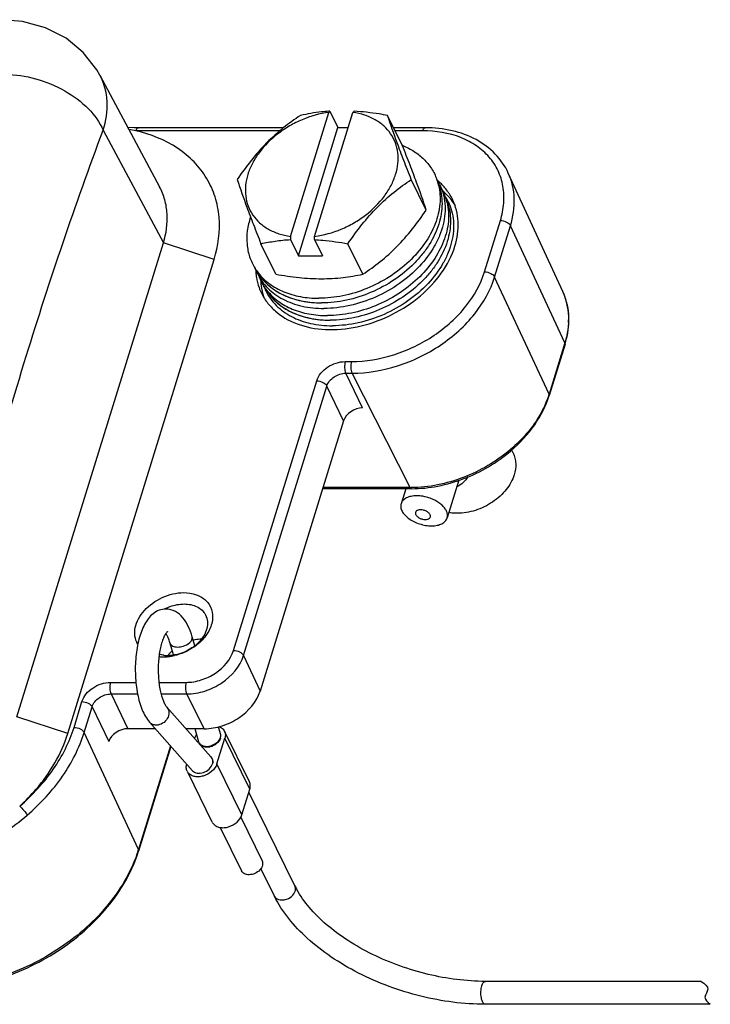
# Model space of a CAD drawing. Units: millimetres. Extents: x 1588 to 2224, y 517 to 967.
# Drawn here: x 1733 to 1775, y 597 to 657 of the extents above; entities that cross this region are included whole.
import ezdxf

# ---------------------------------------------------------------- set-up
doc = ezdxf.new("R2010")
doc.units = ezdxf.units.MM
doc.header["$LTSCALE"] = 500
doc.layers.get('0').update_dxf_attribs({"linetype": 'CONTINUOUS', "lineweight": 30})

msp = doc.modelspace()

# ---------------------------------------------------------------- linework, layer by layer
for p, q in [((1737.712, 653.906), (1741.358, 647.093)), ((1749.357, 644.064), (1751.698, 651.637)), ((1750.831, 644.064), (1753.171, 651.637)), ((1751.767, 651.709), (1751.698, 651.637)), ((1751.767, 651.709), (1752.256, 650.711)), ((1753.171, 651.637), (1753.24, 651.709)), ((1756.2, 649.594), (1755.287, 651.454)), ((1737.914, 650.546), (1741.589, 643.679)), ((1748.703, 650.511), (1739.914, 650.511)), ((1748.931, 650.7), (1740.066, 650.7)), ((1749.836, 642.877), (1752.256, 650.711)), ((1752.256, 650.711), (1752.885, 650.711)), ((1757.586, 650.7), (1755.657, 650.7)), ((1757.433, 650.511), (1755.75, 650.511)), ((1757.648, 645.678), (1756.736, 647.537)), ((1758.291, 647.564), (1758.295, 647.554)), ((1758.413, 647.228), (1758.295, 647.554)), ((1765.989, 640.698), (1762.664, 647.93)), ((1758.81, 646.507), (1758.814, 646.497)), ((1758.931, 646.171), (1758.814, 646.497)), ((1761.212, 641.902), (1762.18, 645.035)), ((1761.828, 641.585), (1762.796, 644.719)), ((1766.118, 637.572), (1762.796, 644.719)), ((1749.357, 644.064), (1749.346, 643.875)), ((1749.346, 643.875), (1749.836, 642.877)), ((1750.82, 643.875), (1750.831, 644.064)), ((1750.82, 643.875), (1751.309, 642.877)), ((1732.646, 614.738), (1741.589, 643.679)), ((1744.692, 642.663), (1741.589, 643.679)), ((1748.461, 641.761), (1747.549, 643.621)), ((1753.779, 641.761), (1752.867, 643.621)), ((1735.749, 613.723), (1744.692, 642.663)), ((1749.836, 642.877), (1751.309, 642.877)), ((1747.192, 642.117), (1747.198, 642.108)), ((1747.383, 641.816), (1747.198, 642.108)), ((1765.15, 634.439), (1761.828, 641.585)), ((1747.71, 641.061), (1747.716, 641.051)), ((1747.902, 640.759), (1747.716, 641.051)), ((1766.118, 637.572), (1765.15, 634.439)), ((1766.127, 637.487), (1765.159, 634.354)), ((1766.127, 637.487), (1766.118, 637.572)), ((1752.704, 636.425), (1753.081, 636.425)), ((1752.738, 635.717), (1753.115, 635.717)), ((1753.762, 633.595), (1752.738, 635.717)), ((1756.67, 628.728), (1753.115, 635.717)), ((1745.874, 618.793), (1750.959, 635.25)), ((1746.489, 618.477), (1751.575, 634.934)), ((1752.599, 632.812), (1751.575, 634.934)), ((1765.159, 634.354), (1765.15, 634.439)), ((1752.599, 632.812), (1747.498, 616.307)), ((1762.856, 631.038), (1762.956, 630.835)), ((1756.67, 628.728), (1751.337, 628.728)), ((1759.642, 629.183), (1758.93, 626.879)), ((1756.741, 628.666), (1751.318, 628.666)), ((1756.394, 628.666), (1756.111, 627.75)), ((1742.209, 618.523), (1742.005, 619.221)), ((1743.506, 619.078), (1743.349, 619.613)), ((1746.489, 618.477), (1747.498, 616.307)), ((1738.363, 616.842), (1739.92, 616.842)), ((1741.325, 616.842), (1742.976, 616.842)), ((1738.397, 616.134), (1740.026, 616.134)), ((1738.397, 616.134), (1739.42, 614.012)), ((1741.456, 616.134), (1743.01, 616.134)), ((1743.01, 616.134), (1744.09, 614.012)), ((1736.132, 614.093), (1736.618, 615.667)), ((1736.748, 613.777), (1737.234, 615.351)), ((1737.234, 615.351), (1738.257, 613.228)), ((1741.796, 615.336), (1744.488, 612.3)), ((1735.749, 613.723), (1732.646, 614.738)), ((1740.749, 614.407), (1743.37, 611.451)), ((1740.07, 606.631), (1736.748, 613.777)), ((1741.1, 614.012), (1739.42, 614.012)), ((1744.09, 614.012), (1742.971, 614.012)), ((1743.763, 613.199), (1743.526, 614.012)), ((1745.077, 613.693), (1744.949, 614.132)), ((1746.848, 610.761), (1745.323, 613.869)), ((1743.504, 613.429), (1743.5, 613.415)), ((1743.763, 613.199), (1743.781, 613.152)), ((1743.796, 613.12), (1743.781, 613.151)), ((1744.862, 611.862), (1745.346, 613.429)), ((1746.871, 610.321), (1745.346, 613.429)), ((1742.027, 612.965), (1740.07, 606.631)), ((1742.053, 612.936), (1740.078, 606.546)), ((1744.488, 612.3), (1744.554, 612.202)), ((1744.554, 612.202), (1744.569, 612.171)), ((1744.568, 608.314), (1743.095, 611.316)), ((1746.387, 608.754), (1744.862, 611.862)), ((1746.387, 608.754), (1746.871, 610.321)), ((1749.629, 604.413), (1746.817, 610.144)), ((1746.315, 608.614), (1747.62, 605.954)), ((1745.064, 607.984), (1746.363, 605.338)), ((1740.078, 606.546), (1740.07, 606.631)), ((1748.372, 603.796), (1747.546, 605.48)), ((1774.452, 598.589), (1761.262, 598.589)), ((1775.004, 597.189), (1761.262, 597.189))]:
    msp.add_line(p, q)
for points in [[(1737.714, 653.903), (1737.524, 654.232), (1736.697, 655.292), (1735.643, 656.163), (1734.392, 656.808), (1732.982, 657.193), (1731.721, 657.296)], [(1740.066, 650.7), (1739.815, 650.703), (1739.419, 650.716)]]:
    msp.add_lwpolyline(points)
for centre, radius, start, end in [((1752.479, 640.487), 11.244, 93.63222, 94.01588), ((1737.858, 641.473), 9.269, 77.18594, 79.90576), ((1754.464, 645.334), 4.624, 67.81185, 68.05381), ((1755.207, 646.436), 3.284, 13.85949, 19.89113), ((1755.555, 645.829), 3.238, 26.04412, 32.18428), ((1755.909, 644.572), 3.791, 48.32659, 49.59087), ((1755.943, 644.611), 3.739, 46.51924, 48.32769), ((1755.156, 646.423), 3.337, 13.45644, 13.87811), ((1755.773, 645.397), 3.233, 20.0899, 30.17875), ((1756.218, 643.954), 3.786, 48.07458, 49.39446), ((1756.277, 644.019), 3.698, 44.46561, 48.08297), ((1755.726, 645.38), 3.284, 13.85949, 19.89113), ((1756.074, 644.773), 3.238, 26.3651, 32.18439), ((1755.674, 645.366), 3.337, 13.45644, 13.87811), ((1756.386, 644.125), 3.545, 37.68139, 44.47689), ((1756.084, 644.778), 3.227, 26.03736, 26.35889), ((1756.195, 644.832), 3.403, 26.14198, 32.51646), ((1756.466, 644.188), 3.444, 30.55788, 37.6618), ((1750.238, 643.22), 3.238, 200.09316, 206.15099), ((1749.969, 643.866), 3.282, 212.38489, 218.40101), ((1751.018, 642.171), 3.793, 182.49444, 183.50176), ((1750.964, 642.167), 3.739, 183.49892, 185.78109), ((1750.139, 643.564), 3.264, 212.3698, 218.29216), ((1750.446, 642.783), 3.233, 201.57407, 212.18785), ((1751.318, 641.549), 3.788, 182.08752, 183.73998), ((1750.634, 642.103), 3.402, 199.99452, 206.13183), ((1751.226, 641.542), 3.696, 183.72997, 188.14427), ((1751.086, 641.522), 3.554, 188.13661, 194.8634), ((1750.756, 642.163), 3.238, 200.09316, 206.15099), ((1750.488, 642.809), 3.282, 212.38489, 218.40101), ((1750.657, 642.507), 3.264, 212.3698, 218.29216), ((1750.974, 641.493), 3.439, 194.88248, 199.68476), ((1762.474, 639.086), 3.867, 12.32962, 24.63685), ((1761.884, 639.025), 4.462, 357.25376, 359.29603), ((1760.799, 639.133), 5.576, 342.82685, 343.68961), ((1759.836, 636.081), 5.562, 342.08937, 342.82674), ((1756.67, 636.594), 7.866, 270.00036, 270.45911), ((1757.022, 625.709), 2.525, 76.95279, 77.53169), ((1742.951, 618.873), 2.766, 117.40936, 118.24557), ((1742.952, 618.87), 2.768, 116.25014, 117.40886), ((1741.614, 620.972), 2.571, 263.36184, 270.05354), ((1741.614, 621.25), 2.849, 270.04152, 275.50662), ((1741.883, 620.527), 2.046, 262.70488, 270.05755), ((1741.593, 621.47), 3.07, 275.5046, 282.613), ((1744.854, 613.639), 0.522, 26.1879, 34.12875), ((1743.512, 611.652), 0.522, 206.1879, 214.12875), ((1745.04, 608.546), 0.526, 206.22508, 218.32349), ((1732.207, 609.061), 8.229, 342.3224, 342.82722), ((1754.381, 606.747), 5.294, 206.15896, 208.89789)]:
    msp.add_arc(centre, radius, start, end)
for centre, major_axis, ratio, start_param, end_param in [((1753.52, 632.811), (0.898, 0.44), 0.721696, 0.973841, 2.544333), ((1739.179, 613.228), (0.898, 0.44), 0.721696, 0.973841, 2.544333), ((1744.425, 613.429), (0.62, 0.342), 0.729238, -0.648226, -0.16182), ((1743.941, 611.862), (0.62, 0.342), 0.729238, -2.978919, -0.648226)]:
    msp.add_ellipse(centre, major_axis=major_axis, ratio=ratio, start_param=start_param, end_param=end_param)
for points, knots in [([(1731.931, 653.953), (1732.553, 653.952), (1733.821, 653.761), (1735.567, 653.041), (1737.014, 651.973), (1737.705, 651.032), (1737.914, 650.546)], [0, 0, 0, 0, 0.258988, 0.526572, 0.779537, 1, 1, 1, 1]), ([(1737.914, 650.546), (1738.096, 651.111), (1738.28, 652.271), (1737.973, 653.418), (1737.713, 653.903)], [0, 0, 0, 0, 0.519285, 1, 1, 1, 1]), ([(1751.698, 651.637), (1751.14, 651.562), (1750.31, 651.329), (1749.293, 650.824), (1748.361, 650.204), (1747.576, 649.429), (1747.016, 648.544), (1746.734, 647.871), (1746.591, 647.193), (1746.593, 646.533), (1746.743, 645.912), (1747.036, 645.351), (1747.462, 644.87), (1748.006, 644.485), (1748.648, 644.207), (1749.115, 644.1), (1749.357, 644.064)], [0, 0, 0, 0, 0.142593, 0.215305, 0.287442, 0.425693, 0.490583, 0.551961, 0.609883, 0.664872, 0.717925, 0.770394, 0.823746, 0.879276, 0.937884, 1, 1, 1, 1]), ([(1751.691, 651.704), (1751.542, 651.693), (1750.964, 651.641), (1750.39, 651.545), (1749.97, 651.454)], [0, 0, 0, 0, 0.258, 1, 1, 1, 1]), ([(1750.831, 644.064), (1751.388, 644.139), (1752.218, 644.372), (1753.236, 644.877), (1754.167, 645.497), (1754.953, 646.272), (1755.512, 647.157), (1755.795, 647.831), (1755.938, 648.508), (1755.936, 649.168), (1755.786, 649.79), (1755.493, 650.351), (1755.066, 650.831), (1754.522, 651.216), (1753.881, 651.495), (1753.414, 651.602), (1753.171, 651.637)], [0, 0, 0, 0, 0.142593, 0.215305, 0.287442, 0.425693, 0.490583, 0.551961, 0.609883, 0.664872, 0.717925, 0.770394, 0.823746, 0.879276, 0.937884, 1, 1, 1, 1]), ([(1755.287, 651.454), (1755.116, 651.484), (1754.437, 651.598), (1753.753, 651.678), (1753.24, 651.709)], [0, 0, 0, 0, 0.253375, 1, 1, 1, 1]), ([(1749.97, 651.454), (1749.606, 651.215), (1748.882, 650.694), (1747.866, 649.779), (1746.934, 648.714), (1746.372, 647.938), (1746.1, 647.537)], [0, 0, 0, 0, 0.235369, 0.481815, 0.738141, 1, 1, 1, 1]), ([(1756.736, 647.537), (1756.582, 647.927), (1756.291, 648.671), (1755.796, 649.972), (1755.471, 650.89), (1755.287, 651.454)], [0, 0, 0, 0, 0.301113, 0.57365, 1, 1, 1, 1]), ([(1729.066, 621.914), (1730.32, 626.898), (1732.997, 636.531), (1736.207, 646.002), (1737.914, 650.546)], [0, 0, 0, 0, 0.514283, 1, 1, 1, 1]), ([(1739.914, 650.511), (1739.922, 650.538), (1739.948, 650.612), (1740.011, 650.7), (1740.066, 650.7)], [0, 0, 0, 0, 0.341721, 1, 1, 1, 1]), ([(1744.693, 642.663), (1744.95, 643.492), (1745.125, 644.81), (1744.794, 646.491), (1744.272, 647.645), (1743.488, 648.657), (1742.109, 649.793), (1740.812, 650.307), (1739.914, 650.511)], [0, 0, 0, 0, 0.249558, 0.369991, 0.489431, 0.610305, 0.735017, 1, 1, 1, 1]), ([(1757.433, 650.511), (1757.442, 650.538), (1757.468, 650.612), (1757.531, 650.7), (1757.586, 650.7)], [0, 0, 0, 0, 0.341905, 1, 1, 1, 1]), ([(1762.18, 645.035), (1762.288, 645.381), (1762.428, 646.08), (1762.384, 647.127), (1762.077, 648.097), (1761.518, 648.945), (1760.733, 649.635), (1759.399, 650.329), (1758.224, 650.511), (1757.433, 650.511)], [0, 0, 0, 0, 0.126789, 0.246628, 0.362441, 0.478083, 0.597455, 0.723584, 1, 1, 1, 1]), ([(1762.664, 647.928), (1762.468, 648.357), (1761.91, 649.164), (1760.702, 650.054), (1759.218, 650.59), (1758.14, 650.7), (1757.586, 650.7)], [0, 0, 0, 0, 0.231916, 0.472086, 0.727196, 1, 1, 1, 1]), ([(1757.648, 645.678), (1757.464, 646.242), (1757.14, 647.16), (1756.645, 648.461), (1756.354, 649.205), (1756.2, 649.594)], [0, 0, 0, 0, 0.42635, 0.698887, 1, 1, 1, 1]), ([(1756.21, 649.615), (1756.454, 649.515), (1756.917, 649.278), (1757.518, 648.803), (1757.99, 648.229), (1758.208, 647.791), (1758.291, 647.564)], [0, 0, 0, 0, 0.263982, 0.515813, 0.759416, 1, 1, 1, 1]), ([(1746.1, 647.537), (1746.285, 646.973), (1746.609, 646.055), (1747.104, 644.754), (1747.395, 644.01), (1747.549, 643.621)], [0, 0, 0, 0, 0.42635, 0.698887, 1, 1, 1, 1]), ([(1752.867, 643.621), (1753.138, 644.021), (1753.7, 644.798), (1754.633, 645.863), (1755.648, 646.778), (1756.373, 647.298), (1756.736, 647.537)], [0, 0, 0, 0, 0.261859, 0.518185, 0.764631, 1, 1, 1, 1]), ([(1762.796, 644.719), (1762.962, 645.257), (1763.133, 646.357), (1762.884, 647.451), (1762.664, 647.929)], [0, 0, 0, 0, 0.517291, 1, 1, 1, 1]), ([(1741.59, 643.679), (1741.768, 644.246), (1741.898, 645.146), (1741.707, 646.305), (1741.492, 646.841), (1741.358, 647.092)], [0, 0, 0, 0, 0.5098, 0.756055, 1, 1, 1, 1]), ([(1758.401, 647.199), (1758.445, 647.013), (1758.503, 646.628), (1758.495, 646.033), (1758.394, 645.426), (1758.132, 644.596), (1757.574, 643.579), (1756.617, 642.486), (1755.416, 641.558), (1754.045, 640.848), (1752.585, 640.4), (1751.581, 640.29), (1751.09, 640.29)], [0, 0, 0, 0, 0.050738, 0.102969, 0.157157, 0.213601, 0.333418, 0.461973, 0.596715, 0.733979, 0.869683, 1, 1, 1, 1]), ([(1758.413, 647.228), (1758.479, 647.045), (1758.58, 646.66), (1758.629, 646.058), (1758.577, 645.435), (1758.371, 644.576), (1757.968, 643.738), (1757.412, 642.961), (1756.731, 642.201), (1755.71, 641.367), (1754.307, 640.609), (1752.801, 640.127), (1751.76, 640.009), (1751.252, 640.009)], [0, 0, 0, 0, 0.050491, 0.102175, 0.155653, 0.211352, 0.329933, 0.392997, 0.458203, 0.593303, 0.731558, 0.868528, 1, 1, 1, 1]), ([(1758.413, 647.228), (1758.479, 647.045), (1758.58, 646.66), (1758.629, 646.058), (1758.577, 645.435), (1758.371, 644.576), (1757.968, 643.738), (1757.412, 642.961), (1756.731, 642.201), (1755.71, 641.367), (1754.307, 640.609), (1752.801, 640.127), (1751.76, 640.009), (1751.252, 640.009)], [0, 0, 0, 0, 0.050491, 0.102175, 0.155654, 0.211353, 0.329934, 0.392999, 0.458204, 0.593304, 0.731559, 0.868528, 1, 1, 1, 1]), ([(1758.465, 647.251), (1758.553, 647.07), (1758.698, 646.685), (1758.806, 646.072), (1758.804, 645.431), (1758.694, 644.775), (1758.478, 644.116), (1758.045, 643.231), (1757.259, 642.188), (1756.029, 641.132), (1754.58, 640.316), (1753.013, 639.796), (1751.926, 639.668), (1751.395, 639.668)], [0, 0, 0, 0, 0.05049, 0.101818, 0.154713, 0.209737, 0.267242, 0.327369, 0.454878, 0.590213, 0.729336, 0.867463, 1, 1, 1, 1]), ([(1759.065, 646.661), (1759.027, 646.721), (1758.865, 646.959), (1758.673, 647.175), (1758.516, 647.324)], [0, 0, 0, 0, 0.247896, 1, 1, 1, 1]), ([(1758.931, 646.172), (1758.998, 645.988), (1759.099, 645.603), (1759.148, 645.001), (1759.096, 644.378), (1758.89, 643.519), (1758.487, 642.681), (1757.931, 641.904), (1757.25, 641.144), (1756.229, 640.311), (1754.825, 639.552), (1753.319, 639.07), (1752.279, 638.952), (1751.771, 638.952)], [0, 0, 0, 0, 0.050491, 0.102175, 0.155653, 0.211352, 0.329933, 0.392997, 0.458203, 0.593303, 0.731558, 0.868528, 1, 1, 1, 1]), ([(1758.931, 646.171), (1758.998, 645.988), (1759.099, 645.603), (1759.148, 645.001), (1759.096, 644.378), (1758.89, 643.519), (1758.487, 642.681), (1757.931, 641.904), (1757.25, 641.144), (1756.229, 640.311), (1754.825, 639.552), (1753.319, 639.07), (1752.279, 638.952), (1751.771, 638.952)], [0, 0, 0, 0, 0.050491, 0.102175, 0.155654, 0.211353, 0.329934, 0.392999, 0.458204, 0.593304, 0.731559, 0.868528, 1, 1, 1, 1]), ([(1758.983, 646.194), (1759.072, 646.013), (1759.217, 645.628), (1759.325, 645.015), (1759.323, 644.374), (1759.213, 643.718), (1758.996, 643.059), (1758.564, 642.174), (1757.777, 641.131), (1756.548, 640.075), (1755.099, 639.259), (1753.531, 638.74), (1752.445, 638.612), (1751.914, 638.612)], [0, 0, 0, 0, 0.05049, 0.101818, 0.154713, 0.209737, 0.267242, 0.327369, 0.454878, 0.590213, 0.729336, 0.867463, 1, 1, 1, 1]), ([(1759.402, 643.468), (1759.551, 643.949), (1759.699, 644.935), (1759.457, 645.91), (1759.25, 646.332)], [0, 0, 0, 0, 0.517437, 1, 1, 1, 1]), ([(1758.92, 646.142), (1758.964, 645.956), (1759.022, 645.571), (1759.014, 644.977), (1758.912, 644.369), (1758.651, 643.539), (1758.093, 642.522), (1757.135, 641.429), (1755.935, 640.501), (1754.564, 639.791), (1753.104, 639.343), (1752.1, 639.233), (1751.609, 639.233)], [0, 0, 0, 0, 0.050738, 0.102969, 0.157157, 0.213601, 0.333418, 0.461973, 0.596715, 0.733979, 0.869683, 1, 1, 1, 1]), ([(1753.779, 641.761), (1754.142, 642), (1754.867, 642.521), (1755.882, 643.436), (1756.815, 644.501), (1757.377, 645.277), (1757.648, 645.678)], [0, 0, 0, 0, 0.235369, 0.481815, 0.738141, 1, 1, 1, 1]), ([(1746.913, 645.248), (1746.822, 644.975), (1746.692, 644.426), (1746.67, 643.597), (1746.829, 642.813), (1747.054, 642.336), (1747.192, 642.117)], [0, 0, 0, 0, 0.265871, 0.518114, 0.760882, 1, 1, 1, 1]), ([(1762.18, 645.035), (1762.309, 645.035), (1762.545, 644.975), (1762.75, 644.818), (1762.796, 644.719)], [0, 0, 0, 0, 0.539568, 1, 1, 1, 1]), ([(1747.549, 643.621), (1747.838, 643.683), (1748.434, 643.792), (1749.037, 643.856), (1749.346, 643.875)], [0, 0, 0, 0, 0.489256, 1, 1, 1, 1]), ([(1750.82, 643.875), (1750.989, 643.865), (1751.674, 643.811), (1752.356, 643.711), (1752.867, 643.621)], [0, 0, 0, 0, 0.246069, 1, 1, 1, 1]), ([(1747.58, 640.605), (1747.689, 640.381), (1747.963, 639.952), (1748.706, 639.208), (1749.978, 638.553), (1751.779, 638.293), (1753.72, 638.532), (1755.629, 639.247), (1757.801, 640.671), (1759.039, 642.294), (1759.402, 643.468)], [0, 0, 0, 0, 0.050925, 0.102991, 0.213614, 0.336328, 0.469908, 0.609564, 0.748811, 1, 1, 1, 1]), ([(1747.244, 641.791), (1747.251, 641.717), (1747.289, 641.429), (1747.363, 641.144), (1747.437, 640.94)], [0, 0, 0, 0, 0.25304, 1, 1, 1, 1]), ([(1747.331, 641.793), (1747.411, 641.63), (1747.6, 641.315), (1747.963, 640.892), (1748.398, 640.524), (1748.899, 640.216), (1749.459, 639.973), (1750.288, 639.734), (1750.949, 639.668), (1751.395, 639.668)], [0, 0, 0, 0, 0.112839, 0.227185, 0.344397, 0.46558, 0.591509, 0.722615, 1, 1, 1, 1]), ([(1747.383, 641.816), (1747.472, 641.675), (1747.675, 641.403), (1748.042, 641.043), (1748.467, 640.731), (1749.115, 640.378), (1750.05, 640.081), (1750.843, 640.009), (1751.252, 640.009)], [0, 0, 0, 0, 0.112639, 0.227376, 0.345251, 0.467069, 0.724015, 1, 1, 1, 1]), ([(1747.397, 641.827), (1747.494, 641.705), (1747.706, 641.472), (1748.202, 641.057), (1748.95, 640.646), (1749.979, 640.352), (1750.713, 640.29), (1751.09, 640.29)], [0, 0, 0, 0, 0.112814, 0.228116, 0.468601, 0.7257, 1, 1, 1, 1]), ([(1747.577, 641.541), (1747.673, 641.42), (1747.884, 641.188), (1748.378, 640.774), (1749.121, 640.364), (1750.145, 640.07), (1750.876, 640.009), (1751.252, 640.009)], [0, 0, 0, 0, 0.112809, 0.228101, 0.468564, 0.72566, 1, 1, 1, 1]), ([(1748.461, 641.761), (1748.93, 641.678), (1749.858, 641.539), (1751.232, 641.457), (1752.541, 641.532), (1753.378, 641.675), (1753.779, 641.761)], [0, 0, 0, 0, 0.266946, 0.525218, 0.769792, 1, 1, 1, 1]), ([(1753.081, 636.425), (1753.956, 636.425), (1755.748, 636.732), (1758.173, 637.908), (1760.125, 639.649), (1760.978, 641.142), (1761.212, 641.902)], [0, 0, 0, 0, 0.253188, 0.516158, 0.770109, 1, 1, 1, 1]), ([(1753.115, 635.717), (1754.053, 635.717), (1755.972, 636.046), (1758.571, 637.306), (1760.663, 639.172), (1761.576, 640.772), (1761.828, 641.585)], [0, 0, 0, 0, 0.253189, 0.516158, 0.770109, 1, 1, 1, 1]), ([(1761.212, 641.902), (1761.341, 641.902), (1761.577, 641.841), (1761.782, 641.685), (1761.828, 641.585)], [0, 0, 0, 0, 0.539568, 1, 1, 1, 1]), ([(1747.902, 640.759), (1747.991, 640.618), (1748.194, 640.347), (1748.56, 639.986), (1748.985, 639.674), (1749.634, 639.321), (1750.568, 639.024), (1751.361, 638.952), (1751.771, 638.952)], [0, 0, 0, 0, 0.112639, 0.227376, 0.345251, 0.467069, 0.724015, 1, 1, 1, 1]), ([(1747.916, 640.77), (1748.012, 640.648), (1748.225, 640.416), (1748.721, 640), (1749.468, 639.589), (1750.497, 639.295), (1751.231, 639.233), (1751.609, 639.233)], [0, 0, 0, 0, 0.112814, 0.228116, 0.468601, 0.7257, 1, 1, 1, 1]), ([(1747.849, 640.736), (1747.929, 640.573), (1748.119, 640.258), (1748.481, 639.835), (1748.917, 639.467), (1749.418, 639.159), (1749.978, 638.916), (1750.806, 638.677), (1751.468, 638.612), (1751.914, 638.612)], [0, 0, 0, 0, 0.112839, 0.227185, 0.344397, 0.46558, 0.591509, 0.722615, 1, 1, 1, 1]), ([(1748.096, 640.484), (1748.192, 640.363), (1748.403, 640.131), (1748.896, 639.717), (1749.64, 639.307), (1750.664, 639.014), (1751.395, 638.952), (1751.771, 638.952)], [0, 0, 0, 0, 0.112809, 0.228101, 0.468564, 0.72566, 1, 1, 1, 1]), ([(1766.151, 637.567), (1766.304, 638.091), (1766.455, 639.165), (1766.205, 640.229), (1765.989, 640.698)], [0, 0, 0, 0, 0.514064, 1, 1, 1, 1]), ([(1766.252, 639.911), (1766.269, 639.835), (1766.327, 639.525), (1766.349, 639.208), (1766.346, 638.97)], [0, 0, 0, 0, 0.246783, 1, 1, 1, 1]), ([(1766.341, 638.811), (1766.336, 638.709), (1766.302, 638.29), (1766.212, 637.876), (1766.118, 637.572)], [0, 0, 0, 0, 0.244087, 1, 1, 1, 1]), ([(1750.959, 635.25), (1751.064, 635.588), (1751.59, 636.184), (1752.325, 636.425), (1752.704, 636.425)], [0, 0, 0, 0, 0.483022, 1, 1, 1, 1]), ([(1752.704, 636.425), (1752.667, 636.306), (1752.649, 636.064), (1752.686, 635.819), (1752.738, 635.717)], [0, 0, 0, 0, 0.521419, 1, 1, 1, 1]), ([(1753.081, 636.425), (1753.044, 636.306), (1753.026, 636.064), (1753.063, 635.819), (1753.115, 635.717)], [0, 0, 0, 0, 0.52141, 1, 1, 1, 1]), ([(1751.575, 634.934), (1751.646, 635.159), (1751.997, 635.553), (1752.486, 635.716), (1752.738, 635.717)], [0, 0, 0, 0, 0.482757, 1, 1, 1, 1]), ([(1750.959, 635.25), (1751.088, 635.25), (1751.324, 635.19), (1751.529, 635.033), (1751.575, 634.934)], [0, 0, 0, 0, 0.539583, 1, 1, 1, 1]), ([(1765.128, 634.371), (1765.029, 634.065), (1764.496, 632.795), (1763.574, 631.711), (1762.771, 631.032)], [0, 0, 0, 0, 0.234312, 1, 1, 1, 1]), ([(1762.823, 630.978), (1763.369, 631.445), (1764.321, 632.468), (1764.963, 633.72), (1765.159, 634.354)], [0, 0, 0, 0, 0.520136, 1, 1, 1, 1]), ([(1762.771, 631.032), (1761.925, 630.317), (1760.001, 629.192), (1757.811, 628.737), (1756.733, 628.728)], [0, 0, 0, 0, 0.506905, 1, 1, 1, 1]), ([(1756.741, 628.666), (1757.827, 628.666), (1760.037, 629.116), (1761.975, 630.254), (1762.823, 630.978)], [0, 0, 0, 0, 0.493352, 1, 1, 1, 1]), ([(1762.956, 630.835), (1763.004, 630.738), (1763.079, 630.532), (1763.146, 630.084), (1763.095, 629.735), (1763.026, 629.513)], [0, 0, 0, 0, 0.23957, 0.483879, 1, 1, 1, 1]), ([(1760.197, 629.405), (1760.117, 629.272), (1759.918, 629.026), (1759.66, 628.843), (1759.521, 628.773)], [0, 0, 0, 0, 0.498704, 1, 1, 1, 1]), ([(1763.026, 629.513), (1762.925, 629.187), (1762.656, 628.716), (1762.162, 628.193), (1761.555, 627.718), (1760.681, 627.295), (1759.912, 627.163), (1759.537, 627.163)], [0, 0, 0, 0, 0.229721, 0.354745, 0.484222, 0.746999, 1, 1, 1, 1]), ([(1756.741, 628.666), (1756.735, 628.666), (1756.702, 628.674), (1756.682, 628.705), (1756.67, 628.728)], [0, 0, 0, 0, 0.200038, 1, 1, 1, 1]), ([(1757.071, 628.231), (1756.955, 628.231), (1756.738, 628.213), (1756.485, 628.134), (1756.323, 628.037), (1756.227, 627.954), (1756.154, 627.858), (1756.122, 627.786), (1756.111, 627.75)], [0, 0, 0, 0, 0.303148, 0.568677, 0.687088, 0.796919, 0.900234, 1, 1, 1, 1]), ([(1757.567, 628.175), (1757.525, 628.184), (1757.361, 628.216), (1757.194, 628.231), (1757.071, 628.231)], [0, 0, 0, 0, 0.256612, 1, 1, 1, 1]), ([(1758.93, 626.879), (1758.948, 626.937), (1758.961, 627.065), (1758.913, 627.261), (1758.804, 627.456), (1758.638, 627.643), (1758.425, 627.815), (1758.173, 627.965), (1757.892, 628.087), (1757.693, 628.146), (1757.592, 628.17)], [0, 0, 0, 0, 0.088756, 0.184907, 0.293245, 0.415365, 0.55031, 0.695376, 0.846747, 1, 1, 1, 1]), ([(1756.111, 627.75), (1756.1, 627.715), (1756.087, 627.642), (1756.091, 627.527), (1756.119, 627.409), (1756.19, 627.245), (1756.34, 627.044), (1756.587, 626.83), (1756.893, 626.648), (1757.239, 626.508), (1757.602, 626.42), (1757.849, 626.398), (1757.97, 626.398)], [0, 0, 0, 0, 0.042702, 0.086808, 0.133509, 0.183659, 0.295674, 0.423416, 0.563547, 0.710645, 0.858287, 1, 1, 1, 1]), ([(1757.303, 627.375), (1757.25, 627.375), (1757.174, 627.366), (1757.085, 627.329), (1757.035, 627.292), (1757.001, 627.246), (1756.985, 627.192), (1756.988, 627.135), (1757.009, 627.076), (1757.047, 627.019), (1757.12, 626.942), (1757.242, 626.863), (1757.411, 626.801), (1757.533, 626.784), (1757.593, 626.784)], [0, 0, 0, 0, 0.132592, 0.189615, 0.240516, 0.286898, 0.331636, 0.378155, 0.429284, 0.486585, 0.550382, 0.694009, 0.849061, 1, 1, 1, 1]), ([(1757.593, 626.784), (1757.645, 626.784), (1757.722, 626.793), (1757.81, 626.831), (1757.86, 626.867), (1757.895, 626.914), (1757.911, 626.967), (1757.908, 627.024), (1757.886, 627.083), (1757.849, 627.141), (1757.776, 627.217), (1757.654, 627.297), (1757.485, 627.358), (1757.363, 627.375), (1757.303, 627.375)], [0, 0, 0, 0, 0.132592, 0.189615, 0.240516, 0.286898, 0.331636, 0.378155, 0.429284, 0.486585, 0.550382, 0.694009, 0.849061, 1, 1, 1, 1]), ([(1759.537, 627.163), (1759.494, 627.163), (1759.324, 627.167), (1759.154, 627.184), (1759.03, 627.205)], [0, 0, 0, 0, 0.255044, 1, 1, 1, 1]), ([(1757.97, 626.398), (1758.086, 626.398), (1758.303, 626.416), (1758.556, 626.495), (1758.718, 626.592), (1758.814, 626.676), (1758.887, 626.771), (1758.918, 626.843), (1758.93, 626.879)], [0, 0, 0, 0, 0.303148, 0.568677, 0.687088, 0.796919, 0.900234, 1, 1, 1, 1]), ([(1740.017, 619.184), (1739.934, 619.329), (1739.821, 619.662), (1739.848, 620.205), (1740.056, 620.751), (1740.557, 621.447), (1741.484, 622.102), (1742.382, 622.318), (1742.826, 622.318)], [0, 0, 0, 0, 0.101767, 0.209021, 0.326062, 0.453686, 0.728444, 1, 1, 1, 1]), ([(1742.826, 622.318), (1743.086, 622.318), (1743.581, 622.249), (1744.213, 621.89), (1744.591, 621.307), (1744.617, 620.852), (1744.586, 620.633)], [0, 0, 0, 0, 0.28, 0.529345, 0.76106, 1, 1, 1, 1]), ([(1741.728, 621.353), (1741.818, 621.397), (1742.176, 621.551), (1742.568, 621.628), (1742.857, 621.628)], [0, 0, 0, 0, 0.257315, 1, 1, 1, 1]), ([(1742.857, 621.628), (1743.129, 621.628), (1743.536, 621.552), (1743.961, 621.259), (1744.109, 621.066), (1744.163, 620.963)], [0, 0, 0, 0, 0.533026, 0.772314, 1, 1, 1, 1]), ([(1741.741, 621.318), (1741.6, 621.318), (1741.318, 621.265), (1740.953, 621.05), (1740.66, 620.745), (1740.338, 620.235), (1740.059, 619.448), (1739.883, 618.388), (1739.856, 617.255), (1739.979, 616.158), (1740.246, 615.186), (1740.556, 614.625), (1740.749, 614.407)], [0, 0, 0, 0, 0.05354, 0.106074, 0.158326, 0.212689, 0.333716, 0.472111, 0.619107, 0.761984, 0.889682, 1, 1, 1, 1]), ([(1743.349, 619.613), (1743.285, 619.834), (1743.135, 620.246), (1742.806, 620.794), (1742.346, 621.207), (1741.942, 621.319), (1741.741, 621.318)], [0, 0, 0, 0, 0.275279, 0.523128, 0.75938, 1, 1, 1, 1]), ([(1744.163, 620.963), (1744.226, 620.841), (1744.307, 620.559), (1744.262, 620.108), (1744.066, 619.661), (1743.855, 619.395), (1743.733, 619.27)], [0, 0, 0, 0, 0.222414, 0.458767, 0.717801, 1, 1, 1, 1]), ([(1744.586, 620.633), (1744.548, 620.371), (1744.334, 619.832), (1743.955, 619.404), (1743.73, 619.21)], [0, 0, 0, 0, 0.471479, 1, 1, 1, 1]), ([(1741.795, 619.926), (1741.806, 619.928), (1741.816, 619.928), (1741.842, 619.942), (1741.81, 619.92), (1741.793, 619.894), (1741.743, 619.835), (1741.695, 619.757), (1741.64, 619.654), (1741.585, 619.531), (1741.532, 619.389), (1741.462, 619.171), (1741.388, 618.867), (1741.323, 618.471), (1741.269, 617.903), (1741.27, 617.187), (1741.369, 616.394), (1741.526, 615.823), (1741.683, 615.493), (1741.76, 615.377), (1741.796, 615.336)], [0, 0, 0, 0, 0.006847, 0.009015, 0.012033, 0.020965, 0.035681, 0.055407, 0.079506, 0.107477, 0.138823, 0.173124, 0.249074, 0.332517, 0.420884, 0.602354, 0.773787, 0.914705, 0.966156, 1, 1, 1, 1]), ([(1741.855, 619.629), (1741.845, 619.65), (1741.811, 619.72), (1741.772, 619.788), (1741.74, 619.834)], [0, 0, 0, 0, 0.287282, 1, 1, 1, 1]), ([(1742.005, 619.221), (1741.994, 619.26), (1741.951, 619.398), (1741.9, 619.534), (1741.855, 619.629)], [0, 0, 0, 0, 0.275629, 1, 1, 1, 1]), ([(1743.733, 619.27), (1743.613, 619.148), (1743.088, 618.716), (1742.393, 618.481), (1741.885, 618.481)], [0, 0, 0, 0, 0.251626, 1, 1, 1, 1]), ([(1742.005, 619.221), (1742.015, 619.187), (1742.057, 619.119), (1742.162, 619.049), (1742.301, 619.006), (1742.404, 618.998), (1742.459, 618.998)], [0, 0, 0, 0, 0.198365, 0.42465, 0.692684, 1, 1, 1, 1]), ([(1743.73, 619.21), (1743.626, 619.121), (1743.187, 618.79), (1742.666, 618.565), (1742.263, 618.475)], [0, 0, 0, 0, 0.248877, 1, 1, 1, 1]), ([(1742.459, 618.998), (1742.516, 618.998), (1742.635, 619.009), (1742.988, 619.085), (1743.423, 619.363), (1743.349, 619.613)], [0, 0, 0, 0, 0.151376, 0.309452, 1, 1, 1, 1]), ([(1743.404, 619.434), (1743.447, 619.443), (1743.614, 619.476), (1743.784, 619.493), (1743.911, 619.495)], [0, 0, 0, 0, 0.255316, 1, 1, 1, 1]), ([(1741.866, 618.487), (1741.886, 618.512), (1741.968, 618.612), (1742.059, 618.705), (1742.131, 618.771)], [0, 0, 0, 0, 0.245893, 1, 1, 1, 1]), ([(1742.976, 616.842), (1743.288, 616.842), (1743.928, 616.953), (1745.034, 617.483), (1745.7, 618.232), (1745.874, 618.793)], [0, 0, 0, 0, 0.254896, 0.51963, 1, 1, 1, 1]), ([(1745.874, 618.793), (1746.002, 618.793), (1746.238, 618.733), (1746.443, 618.577), (1746.489, 618.477)], [0, 0, 0, 0, 0.539568, 1, 1, 1, 1]), ([(1743.01, 616.134), (1743.385, 616.134), (1744.153, 616.267), (1745.481, 616.904), (1746.281, 617.803), (1746.489, 618.477)], [0, 0, 0, 0, 0.254899, 0.51963, 1, 1, 1, 1]), ([(1736.618, 615.667), (1736.722, 616.005), (1737.249, 616.601), (1737.984, 616.842), (1738.363, 616.842)], [0, 0, 0, 0, 0.483017, 1, 1, 1, 1]), ([(1738.363, 616.842), (1738.326, 616.723), (1738.308, 616.481), (1738.345, 616.236), (1738.397, 616.134)], [0, 0, 0, 0, 0.521419, 1, 1, 1, 1]), ([(1742.976, 616.842), (1742.939, 616.723), (1742.921, 616.481), (1742.958, 616.236), (1743.01, 616.134)], [0, 0, 0, 0, 0.52141, 1, 1, 1, 1]), ([(1737.234, 615.351), (1737.304, 615.576), (1737.656, 615.97), (1738.144, 616.133), (1738.397, 616.134)], [0, 0, 0, 0, 0.482758, 1, 1, 1, 1]), ([(1744.09, 614.012), (1744.457, 614.012), (1745.21, 614.142), (1746.51, 614.766), (1747.294, 615.646), (1747.498, 616.307)], [0, 0, 0, 0, 0.254892, 0.51963, 1, 1, 1, 1]), ([(1736.618, 615.667), (1736.747, 615.667), (1736.983, 615.607), (1737.188, 615.45), (1737.234, 615.351)], [0, 0, 0, 0, 0.539584, 1, 1, 1, 1]), ([(1741.796, 615.336), (1741.874, 615.248), (1741.968, 614.996), (1741.855, 614.609), (1741.567, 614.315), (1741.295, 614.231), (1741.163, 614.231)], [0, 0, 0, 0, 0.227978, 0.478167, 0.743617, 1, 1, 1, 1]), ([(1741.163, 614.231), (1741.084, 614.231), (1740.929, 614.259), (1740.799, 614.351), (1740.749, 614.407)], [0, 0, 0, 0, 0.512149, 1, 1, 1, 1]), ([(1732.811, 609.278), (1733.589, 609.949), (1734.94, 611.411), (1735.854, 613.194), (1736.132, 614.093)], [0, 0, 0, 0, 0.521941, 1, 1, 1, 1]), ([(1732.811, 609.278), (1733.166, 609.606), (1734.408, 610.889), (1735.365, 612.477), (1735.75, 613.723)], [0, 0, 0, 0, 0.270294, 1, 1, 1, 1]), ([(1733.268, 608.732), (1734.083, 609.435), (1735.499, 610.967), (1736.456, 612.835), (1736.748, 613.777)], [0, 0, 0, 0, 0.52194, 1, 1, 1, 1]), ([(1736.132, 614.093), (1736.26, 614.093), (1736.496, 614.033), (1736.701, 613.877), (1736.748, 613.777)], [0, 0, 0, 0, 0.539568, 1, 1, 1, 1]), ([(1745.001, 614.153), (1745.03, 614.141), (1745.14, 614.09), (1745.236, 614.006), (1745.286, 613.932)], [0, 0, 0, 0, 0.264031, 1, 1, 1, 1]), ([(1745.322, 613.87), (1745.354, 613.805), (1745.392, 613.655), (1745.369, 613.503), (1745.346, 613.429)], [0, 0, 0, 0, 0.482768, 1, 1, 1, 1]), ([(1743.504, 613.429), (1743.51, 613.449), (1743.54, 613.533), (1743.583, 613.612), (1743.622, 613.668)], [0, 0, 0, 0, 0.240302, 1, 1, 1, 1]), ([(1745.07, 613.429), (1745.031, 613.302), (1744.852, 613.068), (1744.53, 612.907), (1744.249, 612.871), (1744.055, 612.9), (1743.894, 612.982), (1743.82, 613.072), (1743.796, 613.12)], [0, 0, 0, 0, 0.251847, 0.529552, 0.663468, 0.78649, 0.897386, 1, 1, 1, 1]), ([(1744.228, 612.937), (1744.406, 612.937), (1744.742, 613.034), (1745.011, 613.281), (1745.07, 613.429)], [0, 0, 0, 0, 0.528632, 1, 1, 1, 1]), ([(1743.83, 613.08), (1743.851, 613.057), (1743.964, 612.965), (1744.116, 612.937), (1744.228, 612.937)], [0, 0, 0, 0, 0.221037, 1, 1, 1, 1]), ([(1744.554, 612.202), (1744.566, 612.177), (1744.607, 612.069), (1744.605, 611.947), (1744.585, 611.862)], [0, 0, 0, 0, 0.242269, 1, 1, 1, 1]), ([(1744.601, 612.072), (1744.604, 612.055), (1744.612, 611.985), (1744.601, 611.913), (1744.585, 611.862)], [0, 0, 0, 0, 0.241471, 1, 1, 1, 1]), ([(1743.043, 611.421), (1743.012, 611.484), (1742.975, 611.629), (1742.995, 611.776), (1743.015, 611.848)], [0, 0, 0, 0, 0.483584, 1, 1, 1, 1]), ([(1744.862, 611.862), (1744.808, 611.689), (1744.568, 611.365), (1744.133, 611.133), (1743.747, 611.068), (1743.474, 611.091), (1743.24, 611.185), (1743.122, 611.296), (1743.08, 611.359)], [0, 0, 0, 0, 0.249113, 0.524632, 0.658933, 0.783546, 0.896478, 1, 1, 1, 1]), ([(1746.871, 610.321), (1746.894, 610.395), (1746.917, 610.547), (1746.88, 610.697), (1746.848, 610.762)], [0, 0, 0, 0, 0.517232, 1, 1, 1, 1]), ([(1732.811, 609.278), (1732.908, 609.204), (1733.074, 609.03), (1733.218, 608.837), (1733.268, 608.732)], [0, 0, 0, 0, 0.511777, 1, 1, 1, 1]), ([(1726.935, 605.564), (1728.676, 605.955), (1730.925, 606.915), (1732.822, 608.347), (1733.268, 608.732)], [0, 0, 0, 0, 0.751416, 1, 1, 1, 1]), ([(1744.628, 608.219), (1744.674, 608.161), (1744.797, 608.059), (1745.033, 607.976), (1745.303, 607.962), (1745.68, 608.035), (1746.103, 608.267), (1746.335, 608.585), (1746.387, 608.754)], [0, 0, 0, 0, 0.104237, 0.218285, 0.343675, 0.478098, 0.752345, 1, 1, 1, 1]), ([(1740.048, 606.562), (1739.678, 605.401), (1738.362, 603.124), (1735.369, 600.465), (1731.661, 598.664), (1728.923, 598.186), (1727.583, 598.179)], [0, 0, 0, 0, 0.230169, 0.484037, 0.746794, 1, 1, 1, 1]), ([(1727.59, 598.117), (1728.935, 598.117), (1731.684, 598.587), (1735.407, 600.392), (1738.407, 603.073), (1739.716, 605.373), (1740.078, 606.546)], [0, 0, 0, 0, 0.25301, 0.515355, 0.769059, 1, 1, 1, 1]), ([(1747.619, 605.954), (1747.661, 605.871), (1747.671, 605.649), (1747.489, 605.362), (1747.191, 605.156), (1746.944, 605.098), (1746.822, 605.098)], [0, 0, 0, 0, 0.207584, 0.452674, 0.728221, 1, 1, 1, 1]), ([(1746.822, 605.098), (1746.725, 605.098), (1746.541, 605.13), (1746.4, 605.263), (1746.363, 605.338)], [0, 0, 0, 0, 0.536455, 1, 1, 1, 1]), ([(1748.372, 603.796), (1748.396, 603.748), (1748.469, 603.658), (1748.63, 603.576), (1748.824, 603.547), (1749.106, 603.582), (1749.427, 603.743), (1749.606, 603.978), (1749.645, 604.105)], [0, 0, 0, 0, 0.10261, 0.213519, 0.336526, 0.470427, 0.748122, 1, 1, 1, 1]), ([(1749.645, 604.105), (1749.653, 604.131), (1749.677, 604.233), (1749.663, 604.344), (1749.629, 604.413)], [0, 0, 0, 0, 0.265749, 1, 1, 1, 1]), ([(1761.262, 598.589), (1760.091, 598.589), (1757.707, 598.903), (1754.897, 599.902), (1752.859, 601.045), (1751.553, 602.007), (1750.501, 603.044), (1749.956, 603.807), (1749.746, 604.189)], [0, 0, 0, 0, 0.264184, 0.53691, 0.667728, 0.790246, 0.90167, 1, 1, 1, 1]), ([(1761.262, 597.189), (1759.939, 597.189), (1757.257, 597.551), (1754.106, 598.708), (1751.836, 600.034), (1749.976, 601.476), (1748.851, 602.821), (1748.372, 603.796)], [0, 0, 0, 0, 0.262874, 0.532274, 0.661728, 0.783922, 1, 1, 1, 1]), ([(1761.262, 597.189), (1761.201, 597.189), (1761.112, 597.283), (1761.052, 597.429), (1761.011, 597.59), (1760.989, 597.773), (1760.987, 598.021), (1761.012, 598.208), (1761.048, 598.324)], [0, 0, 0, 0, 0.146183, 0.258806, 0.395045, 0.547219, 0.705745, 1, 1, 1, 1]), ([(1761.048, 598.324), (1761.06, 598.362), (1761.086, 598.43), (1761.143, 598.532), (1761.216, 598.589), (1761.262, 598.589)], [0, 0, 0, 0, 0.334949, 0.613117, 1, 1, 1, 1]), ([(1774.452, 598.589), (1774.658, 598.441), (1775.036, 598.171), (1774.511, 597.585), (1774.838, 597.322), (1775.004, 597.189)], [0, 0, 0, 0, 0.623914, 1.147412, 1.68696, 1.68696, 1.68696, 1.68696])]:
    msp.add_open_spline(points, degree=3, knots=knots)
for points in [[(1741.623, 618.498), (1741.527, 618.51), (1741.43, 618.53), (1741.337, 618.558)], [(1743.781, 613.152), (1743.794, 613.126), (1743.81, 613.102), (1743.83, 613.08)], [(1744.569, 612.171), (1744.584, 612.14), (1744.595, 612.106), (1744.601, 612.072)]]:
    msp.add_open_spline(points, degree=3)

doc.saveas('drawing.dxf')
